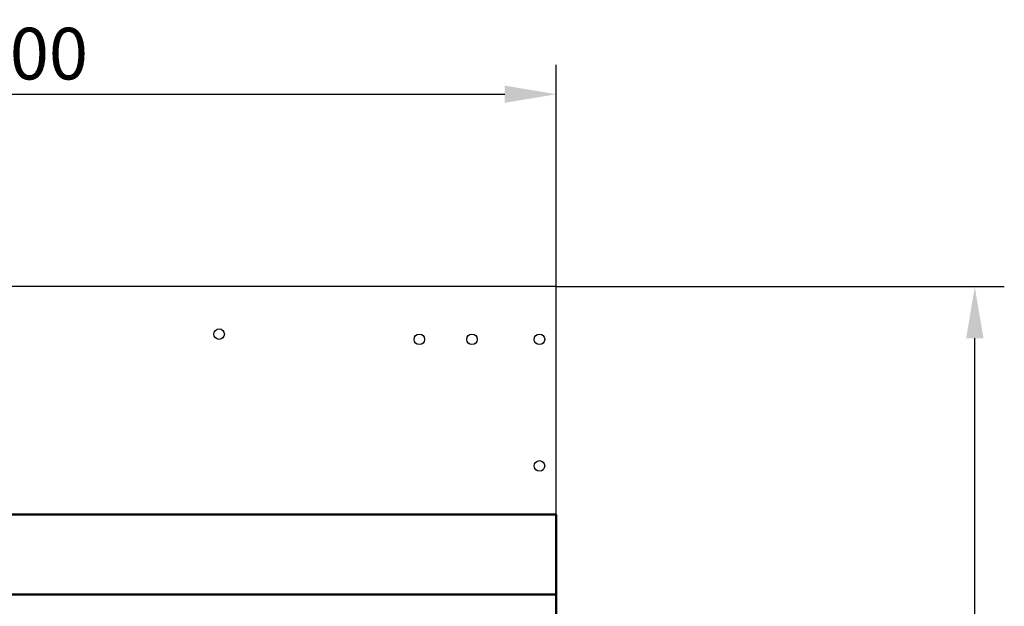
# Model space of a CAD drawing. Extents: x 2602 to 5691, y -267 to 1389.
# Drawn here: x 2967 to 3434, y 1109 to 1388 of the extents above; entities that cross this region are included whole.
import ezdxf

# ---------------------------------------------------------------- set-up
doc = ezdxf.new("R2010")
doc.units = 0
doc.header["$LTSCALE"] = 7
doc.header["$MEASUREMENT"] = 0
doc.layers.get('DEFPOINTS').update_dxf_attribs({"color": 10, "linetype": 'CONTINUOUS'})
for name, color, linetype in [('BEMASS', 10, 'CONTINUOUS'), ('DUENN-18', 10, 'CONTINUOUS'), ('SICHTBAR', 10, 'CONTINUOUS')]:
    doc.layers.add(name, color=color, linetype=linetype)
doc.styles.add('BEMSTIL', font='isocp3.shx', dxfattribs={"width": 0.8})
doc.dimstyles.new('BEMASS', dxfattribs={"dimtxt": 3.5, "dimasz": 3.5, "dimexe": 1.4, "dimexo": 0, "dimgap": 2, "dimtad": 1, "dimtxsty": 'BEMSTIL', "dimcen": 3, "dimclrd": 256, "dimclre": 256, "dimclrt": 256, "dimadec": 0, "dimazin": 0, "dimtfac": 0.875, "dimtmove": 2, "dimatfit": 3, "dimfxl": 0, "dimtolj": 1, "dimlwd": 25, "dimlwe": 25, "dimarcsym": 0})

# ---------------------------------------------------------------- blocks, each defined once
blk = doc.blocks.new('*D0')
at = {"layer": 'BEMASS', "lineweight": 25, "transparency": 16777216}
for p, q in [((2721.64, 1260.98), (2721.64, 1366.18)), ((3221.64, 1260.98), (3221.64, 1366.18)), ((2746.14, 1352.18), (3197.14, 1352.18))]:
    blk.add_line(p, q, dxfattribs=at)
at = {"layer": 'BEMASS', "transparency": 16777216}
for points in [[(2746.14, 1356.26), (2746.14, 1348.1), (2721.64, 1352.18)], [(3197.14, 1356.26), (3197.14, 1348.1), (3221.64, 1352.18)]]:
    blk.add_solid(points, dxfattribs=at)
at = {"layer": 'DEFPOINTS', "color": 0, "transparency": 16777216}
for p in [(3221.64, 1352.18), (2721.64, 1260.98), (3221.64, 1260.98)]:
    blk.add_point(p, dxfattribs=at)
at = {"layer": 'BEMASS', "transparency": 16777216, "insert": (2971.64, 1371.43), "char_height": 24.5, "attachment_point": 5, "style": 'BEMSTIL'}
blk.add_mtext('\\A1;500', dxfattribs=at)
blk = doc.blocks.new('*D5')
at = {"layer": 'BEMASS', "lineweight": 25, "transparency": 16777216}
for p, q in [((3221.64, 1260.98), (3434.18, 1260.98)), ((3420.18, 593.48), (3420.18, 1236.48)), ((2974.26, 568.98), (3434.18, 568.98))]:
    blk.add_line(p, q, dxfattribs=at)
at = {"layer": 'BEMASS', "transparency": 16777216}
for points in [[(3416.1, 1236.48), (3424.27, 1236.48), (3420.18, 1260.98)], [(3416.1, 593.48), (3424.27, 593.48), (3420.18, 568.98)]]:
    blk.add_solid(points, dxfattribs=at)
at = {"layer": 'DEFPOINTS', "color": 0, "transparency": 16777216}
for p in [(3221.64, 1260.98), (3420.18, 1260.98), (2974.26, 568.98)]:
    blk.add_point(p, dxfattribs=at)
at = {"layer": 'BEMASS', "transparency": 16777216, "insert": (3400.92, 914.98), "char_height": 24.5, "attachment_point": 5, "rotation": 90, "style": 'BEMSTIL'}
blk.add_mtext('\\A1;692', dxfattribs=at)

msp = doc.modelspace()

# ---------------------------------------------------------------- linework, layer by layer
at = {"layer": 'DUENN-18'}
for centre in [(3061.638, 1238.48), (3156.638, 1235.98), (3181.638, 1235.98), (3213.638, 1235.98), (3213.638, 1175.98)]:
    msp.add_circle(centre, 2.5, dxfattribs=at)
at = {"layer": 'SICHTBAR'}
for p, q in [((3221.638, 1260.98), (2721.638, 1260.98)), ((3221.638, 1152.98), (3221.638, 1260.98))]:
    msp.add_line(p, q, dxfattribs=at)
at = {"layer": 'SICHTBAR', "linetype": 'Continuous', "lineweight": 50}
for p, q in [((3221.638, 1152.98), (2721.638, 1152.98)), ((3221.638, 1152.98), (3221.638, 1150.98)), ((3221.638, 1114.98), (3221.638, 1150.98)), ((3221.638, 1114.98), (2721.638, 1114.98)), ((3221.638, 1042.98), (3221.638, 1114.98))]:
    msp.add_line(p, q, dxfattribs=at).dxf.unprotected_set("ltscale", 0)

# ---------------------------------------------------------------- dimensions: what is measured, and where the dimension line sits
at = {"layer": 'BEMASS'}
dim = msp.add_linear_dim(base=(3221.638, 1352.181), p1=(2721.638, 1260.98), p2=(3221.638, 1260.98), dimstyle='BEMASS', override={"dimscale": 7, "dimexe": 2, "dimgap": 1, "dimclrt": 256, "dimtmove": 0, "dimatfit": 0}, dxfattribs=at)
dim.commit()
dim.dimension.update_dxf_attribs({"geometry": '*D0', "text_midpoint": (2971.638, 1371.431)})
dim = msp.add_linear_dim(base=(3420.182, 1260.98), p1=(2974.255, 568.98), p2=(3221.638, 1260.98), angle=90, dimstyle='BEMASS', override={"dimscale": 7, "dimexe": 2, "dimgap": 1, "dimdec": 0, "dimtdec": 0, "dimtmove": 0, "dimatfit": 0}, dxfattribs=at)
dim.commit()
dim.dimension.update_dxf_attribs({"geometry": '*D5', "text_midpoint": (3400.923, 914.98)})

doc.saveas('drawing.dxf')
